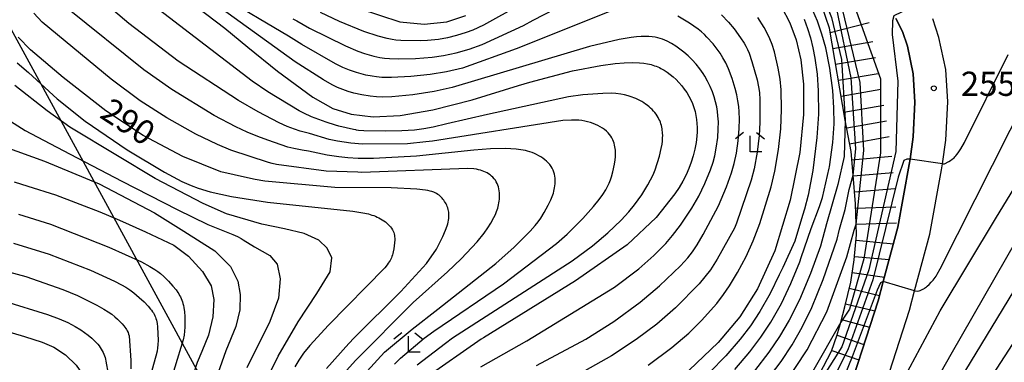
# Model space of a CAD drawing. Extents: x -18000 to -16000, y 88500 to 90000.
# Drawn here: x -17755 to -17603, y 88604 to 88657 of the extents above; entities that cross this region are included whole.
import ezdxf
from ezdxf.enums import TextEntityAlignment as Align

# ---------------------------------------------------------------- set-up
doc = ezdxf.new("R2010")
doc.units = 0
for name, color, linetype in [('2101000', 7, 'Continuous'), ('4265000', 1, '426500'), ('6333000', 3, 'Continuous'), ('7101000', 2, 'Continuous'), ('7101001', 8, 'Continuous'), ('7102000', 6, 'Continuous'), ('7102001', 8, 'Continuous'), ('7201110', 2, 'Continuous'), ('7201120', 2, 'Continuous'), ('7201990', 2, 'Continuous'), ('7312000', 1, 'Continuous')]:
    doc.layers.add(name, color=color, linetype=linetype)
doc.styles.add('PlotAnnotation', font='MS Gothic.ttf')
doc.linetypes.add('426500', pattern='A,5,[7,dmdr.shx,S=0.05,R=0,X=0,Y=0],5', length=10)

# ---------------------------------------------------------------- blocks, each defined once
blk = doc.blocks.new('633300')
at = {"layer": '6333000'}
for points in [[(-0.4, 0.6), (-0.9, 0.2)], [(0.72, -0.6), (0, -0.6), (0, 0.4)], [(0.4, 0.6), (0.9, 0.2)]]:
    blk.add_lwpolyline(points, dxfattribs=at)
blk = doc.blocks.new('731200')
at = {"layer": '7312000'}
blk.add_circle((0, 0), 0.15, dxfattribs=at)

msp = doc.modelspace()

# ---------------------------------------------------------------- linework, layer by layer
at = {"layer": '2101000', "flags": 128}
for points in [[(-17627.86, 88595.72), (-17622.24, 88613.07), (-17621.43, 88616.09), (-17619.18, 88624.51), (-17617.41, 88634.18), (-17617.29, 88635.01), (-17616.78, 88638.46), (-17616.53, 88643.85), (-17616.79, 88648.24), (-17617.7, 88652.54), (-17618.45, 88654.78), (-17619.49, 88656.81)], [(-17623.07, 88594.04), (-17617.37, 88611.63), (-17616.57, 88614.63), (-17614.22, 88623.4), (-17612.4, 88633.35), (-17612.26, 88634.31), (-17611.72, 88637.97), (-17611.45, 88643.89), (-17611.75, 88648.92), (-17612.8, 88653.87), (-17613.76, 88656.75)]]:
    msp.add_lwpolyline(points, dxfattribs=at)
at = {"layer": '4265000', "flags": 128}
msp.add_lwpolyline([(-17671.96, 88500), (-17775.63, 88690.13), (-17924.77, 89174.9), (-18000, 89427.67)], dxfattribs=at)
at = {"layer": '7101000', "flags": 128}
for points in [[(-17732.24, 88662.01), (-17723.46, 88655.3), (-17719.86, 88652.36), (-17715.27, 88648.66), (-17709.83, 88644.63), (-17706.71, 88642.89), (-17703.88, 88641.99), (-17700.46, 88641.6), (-17696.28, 88641.8), (-17691.24, 88642.65), (-17685.11, 88644.21), (-17677.92, 88646.43), (-17676.2, 88646.92), (-17669.58, 88648.68), (-17665.2, 88649.54), (-17662.99, 88649.84), (-17661.55, 88649.95), (-17660.28, 88649.98), (-17659.18, 88649.95), (-17658.53, 88649.88), (-17657.94, 88649.79), (-17657.65, 88649.73), (-17657.38, 88649.66), (-17657.12, 88649.59), (-17656.86, 88649.5), (-17656.6, 88649.41), (-17656.36, 88649.31), (-17656.11, 88649.2), (-17655.87, 88649.08), (-17655.4, 88648.81), (-17654.93, 88648.5), (-17654.47, 88648.15), (-17654, 88647.76), (-17653.54, 88647.34), (-17653.09, 88646.88), (-17652.66, 88646.38), (-17652.26, 88645.87), (-17651.88, 88645.33), (-17651.55, 88644.78), (-17651.25, 88644.21), (-17650.99, 88643.62), (-17650.77, 88643.02), (-17650.59, 88642.42), (-17650.45, 88641.8), (-17650.35, 88641.18), (-17650.29, 88640.54), (-17650.26, 88639.9), (-17650.27, 88639.24), (-17650.31, 88638.58), (-17650.44, 88637.58), (-17650.62, 88636.57), (-17650.87, 88635.56), (-17651.18, 88634.55), (-17651.54, 88633.55), (-17651.97, 88632.58), (-17652.46, 88631.62), (-17653.03, 88630.65), (-17653.71, 88629.64), (-17656.62, 88626), (-17661.1, 88621.77), (-17669.11, 88616.19), (-17683.37, 88607.37), (-17683.71, 88607.14), (-17692.47, 88601.05)], [(-17702.65, 88658.33), (-17696.35, 88656.3), (-17692.55, 88655.93), (-17689.06, 88656.29), (-17686.1, 88657.26)], [(-17637.18, 88658.61), (-17635.89, 88656.15), (-17634.92, 88653.51), (-17634.22, 88650.42), (-17633.81, 88646.63), (-17633.79, 88641.94), (-17634.35, 88636.07), (-17635.84, 88628.69), (-17638.25, 88620.82), (-17640.94, 88614.92), (-17643.67, 88610.61), (-17646.99, 88606.63), (-17651.5, 88602.35)], [(-17707.68, 88602.61), (-17704.23, 88606.46), (-17703.39, 88607.37), (-17696.16, 88614.55), (-17692.2, 88618.88), (-17690.67, 88621.07), (-17689.67, 88623.04), (-17689.24, 88624.03), (-17689, 88624.68), (-17688.91, 88624.98), (-17688.84, 88625.27), (-17688.78, 88625.55), (-17688.75, 88625.82), (-17688.73, 88626.08), (-17688.72, 88626.33), (-17688.74, 88626.57), (-17688.76, 88626.8), (-17688.8, 88627.03), (-17688.85, 88627.25), (-17688.91, 88627.46), (-17688.99, 88627.67), (-17689.07, 88627.88), (-17689.17, 88628.08), (-17689.27, 88628.28), (-17689.39, 88628.46), (-17689.51, 88628.65), (-17689.64, 88628.82), (-17689.78, 88628.98), (-17689.93, 88629.14), (-17690.08, 88629.29), (-17690.25, 88629.43), (-17690.43, 88629.56), (-17690.63, 88629.68), (-17690.84, 88629.79), (-17691.08, 88629.9), (-17691.35, 88629.99), (-17691.65, 88630.08), (-17691.99, 88630.16), (-17692.36, 88630.22), (-17693.67, 88630.38), (-17697.65, 88630.57), (-17706.41, 88630.62), (-17717.22, 88631.62), (-17718.76, 88631.85), (-17719.93, 88632.11), (-17724.07, 88633.07), (-17729.94, 88635.41), (-17736.1, 88638.66), (-17741.88, 88642.48), (-17748.47, 88647.67), (-17753.54, 88651.96), (-17755.48, 88653.92)], [(-17625.18, 88588.42), (-17624.76, 88588.62), (-17624.36, 88588.98), (-17623.91, 88589.77), (-17618.79, 88599.96), (-17612.61, 88611.53), (-17603.87, 88626.05), (-17596.64, 88637.84)], [(-17756.09, 88631.49), (-17753.95, 88630.83), (-17749.68, 88629.5), (-17742.78, 88626.85), (-17739.75, 88625.56), (-17735.74, 88623.79), (-17731.36, 88621.71), (-17729.05, 88620), (-17726.91, 88617.6), (-17725.57, 88615.41), (-17725.16, 88613.27), (-17725.29, 88610.58), (-17725.98, 88607.78), (-17727, 88605.23), (-17727.71, 88603.53), (-17728.22, 88601.95), (-17729.71, 88597.79), (-17732.06, 88589.45), (-17734.47, 88580.46), (-17736.83, 88573.42), (-17740.14, 88565.51), (-17744.35, 88557.25), (-17750.51, 88547.77), (-17757.33, 88538.31)], [(-17636.71, 88600.16), (-17633.2, 88605.47), (-17630.2, 88611.37), (-17627.08, 88619.9), (-17625.92, 88624.02), (-17625.63, 88624.97)], [(-17758.33, 88608.69), (-17754.49, 88607.56), (-17751.73, 88606.66), (-17749.95, 88605.88), (-17748.12, 88604.72), (-17746.45, 88603.14), (-17745.16, 88601.24), (-17744.35, 88599.16), (-17744.01, 88596.67), (-17744.02, 88593.16), (-17744.63, 88588.57), (-17746, 88583.36), (-17747.99, 88578.19), (-17750.36, 88573.4), (-17753.7, 88567.87), (-17759.39, 88559.82)]]:
    msp.add_lwpolyline(points, dxfattribs=at)
at = {"layer": '7101001', "flags": 128}
msp.add_lwpolyline([(-17625.63, 88624.97), (-17624.46, 88636.38), (-17625.03, 88646.87), (-17628.07, 88659.55), (-17631.68, 88665.29), (-17640.69, 88673.89), (-17646.01, 88677.43), (-17652.66, 88680.19), (-17653.16, 88681.16), (-17651.72, 88686.3)], dxfattribs=at)
at = {"layer": '7102000', "flags": 128}
for points in [[(-17693.64, 88603.19), (-17689.26, 88606.54), (-17688.17, 88607.34), (-17669.61, 88619.29), (-17666.46, 88621.6), (-17664.1, 88623.6), (-17662.05, 88625.57), (-17660.84, 88626.88), (-17659.97, 88627.94), (-17658.85, 88629.52), (-17657.89, 88631.05), (-17657.47, 88631.81), (-17657.1, 88632.59), (-17656.78, 88633.39), (-17656.12, 88635.5), (-17655.83, 88636.68), (-17655.71, 88637.35), (-17655.65, 88637.81), (-17655.61, 88638.28), (-17655.6, 88638.75), (-17655.61, 88638.99), (-17655.63, 88639.23), (-17655.66, 88639.48), (-17655.69, 88639.72), (-17655.74, 88639.97), (-17655.8, 88640.23), (-17655.88, 88640.48), (-17655.96, 88640.73), (-17656.06, 88640.99), (-17656.18, 88641.24), (-17656.31, 88641.49), (-17656.46, 88641.74), (-17656.62, 88641.99), (-17656.81, 88642.23), (-17657.01, 88642.47), (-17657.23, 88642.71), (-17657.47, 88642.93), (-17657.72, 88643.15), (-17657.99, 88643.36), (-17658.26, 88643.56), (-17658.55, 88643.76), (-17658.84, 88643.94), (-17659.14, 88644.1), (-17659.45, 88644.26), (-17659.75, 88644.4), (-17660.05, 88644.53), (-17660.35, 88644.64), (-17660.95, 88644.83), (-17661.52, 88644.97), (-17662.08, 88645.07), (-17662.86, 88645.17), (-17663.59, 88645.22), (-17664.89, 88645.21), (-17667.97, 88644.98), (-17670.19, 88644.68), (-17682.73, 88641.94), (-17689.04, 88640.5), (-17691.18, 88639.97), (-17692.62, 88639.71), (-17694.08, 88639.53), (-17696.01, 88639.42), (-17698.57, 88639.35), (-17701.91, 88639.42), (-17702.73, 88639.48), (-17703.04, 88639.52), (-17703.15, 88639.54), (-17703.48, 88639.61), (-17705.77, 88640.14), (-17706.31, 88640.27), (-17707.76, 88640.73), (-17710.01, 88641.58), (-17711.19, 88642.13), (-17711.92, 88642.52), (-17716.76, 88645.47), (-17719.21, 88647.11), (-17741.72, 88664.38)], [(-17697.17, 88603.27), (-17696.22, 88604.19), (-17692.58, 88607.29), (-17691.07, 88608.36), (-17680.28, 88615.73), (-17672.07, 88621.98), (-17670.4, 88623.42), (-17667.96, 88625.85), (-17666.33, 88627.67), (-17665.45, 88628.76), (-17664.9, 88629.54), (-17664.42, 88630.29), (-17664.15, 88630.79), (-17663.91, 88631.29), (-17663.71, 88631.8), (-17663.53, 88632.3), (-17663.32, 88633.05), (-17663.07, 88634.24), (-17662.97, 88634.92), (-17662.93, 88635.39), (-17662.92, 88635.88), (-17662.94, 88636.39), (-17662.96, 88636.66), (-17663, 88636.93), (-17663.05, 88637.21), (-17663.12, 88637.49), (-17663.21, 88637.77), (-17663.32, 88638.04), (-17663.46, 88638.32), (-17663.63, 88638.59), (-17663.83, 88638.85), (-17664.06, 88639.11), (-17664.32, 88639.35), (-17664.61, 88639.59), (-17664.93, 88639.81), (-17665.27, 88640.02), (-17665.63, 88640.22), (-17666, 88640.4), (-17666.4, 88640.56), (-17666.81, 88640.7), (-17667.23, 88640.82), (-17667.66, 88640.92), (-17668.11, 88641), (-17668.6, 88641.05), (-17669.12, 88641.08), (-17669.71, 88641.08), (-17671.08, 88641), (-17691.25, 88637.83), (-17692.29, 88637.71), (-17695.14, 88637.39), (-17702.11, 88637.33), (-17703.92, 88637.49), (-17705.97, 88637.79), (-17707.3, 88638.09), (-17710.3, 88638.99), (-17711.75, 88639.36), (-17712.67, 88639.65), (-17713.8, 88640.1), (-17715.02, 88640.66), (-17718.27, 88642.33), (-17721.3, 88644.09), (-17730.65, 88650.22), (-17738.31, 88656.05), (-17745.44, 88662.12)], [(-17712.92, 88656.77), (-17712.57, 88656.59), (-17712.29, 88656.44), (-17710.32, 88655.33), (-17704.73, 88652.56), (-17702.85, 88651.76), (-17701.82, 88651.39), (-17700.35, 88650.98), (-17699.41, 88650.78), (-17698.71, 88650.67), (-17697.92, 88650.6), (-17696.55, 88650.54), (-17693.9, 88650.6), (-17691.34, 88650.82), (-17689.55, 88651.08), (-17687.61, 88651.5), (-17685.61, 88652.08), (-17683.59, 88652.8), (-17677.18, 88655.71), (-17675.65, 88656.54), (-17667.06, 88661.05)], [(-17663.93, 88657.86), (-17678.33, 88652.13), (-17686.62, 88649.13), (-17689.09, 88648.54), (-17691.61, 88648.11), (-17694.63, 88647.8), (-17697.63, 88647.66), (-17699.1, 88647.69), (-17699.92, 88647.75), (-17700.63, 88647.85), (-17701.58, 88648.04), (-17703.05, 88648.43), (-17704.14, 88648.8), (-17705.14, 88649.21), (-17706.27, 88649.76), (-17711.53, 88652.78), (-17713.59, 88654.09), (-17724.05, 88660.31)], [(-17701.39, 88602.2), (-17698.72, 88605.15), (-17694.44, 88608.67), (-17690.46, 88611.79), (-17681.48, 88618.85), (-17678.64, 88621.37), (-17676.13, 88623.88), (-17675.37, 88624.74), (-17674.92, 88625.31), (-17674.5, 88625.89), (-17673.95, 88626.76), (-17673.33, 88627.89), (-17672.95, 88628.71), (-17672.72, 88629.24), (-17672.54, 88629.77), (-17672.46, 88630.04), (-17672.4, 88630.32), (-17672.34, 88630.6), (-17672.3, 88630.89), (-17672.27, 88631.18), (-17672.25, 88631.48), (-17672.25, 88631.79), (-17672.27, 88632.1), (-17672.31, 88632.41), (-17672.38, 88632.71), (-17672.46, 88633.02), (-17672.58, 88633.32), (-17672.72, 88633.61), (-17672.89, 88633.9), (-17673.09, 88634.17), (-17673.33, 88634.43), (-17673.59, 88634.69), (-17673.87, 88634.92), (-17674.17, 88635.15), (-17674.48, 88635.36), (-17674.81, 88635.55), (-17675.15, 88635.73), (-17675.49, 88635.89), (-17675.84, 88636.03), (-17676.18, 88636.16), (-17676.53, 88636.26), (-17676.88, 88636.35), (-17677.23, 88636.43), (-17677.59, 88636.49), (-17678.33, 88636.58), (-17679.94, 88636.66), (-17682.27, 88636.63), (-17684.85, 88636.42), (-17693.77, 88635.46), (-17700.43, 88635.11), (-17702.78, 88635.14), (-17704.38, 88635.25), (-17705.8, 88635.36), (-17707.56, 88635.62), (-17710.46, 88636.25), (-17711.46, 88636.42), (-17712.77, 88636.67), (-17713.7, 88636.89), (-17716.76, 88637.94), (-17718.32, 88638.55), (-17719.97, 88639.2), (-17721.76, 88640.02), (-17725.1, 88641.79), (-17731.65, 88645.79), (-17736, 88648.88), (-17747.81, 88658.37)], [(-17683.79, 88602.84), (-17676.64, 88606.86), (-17663.07, 88615.2), (-17659.32, 88618.05), (-17656.98, 88620.11), (-17655.13, 88621.97), (-17654.06, 88623.22), (-17652.86, 88624.79), (-17651.08, 88627.44), (-17650.03, 88629.28), (-17649.07, 88631.25), (-17648.18, 88633.38), (-17647.8, 88634.53), (-17647.53, 88635.54), (-17647.3, 88636.72), (-17647.08, 88638.37), (-17646.99, 88639.65), (-17646.98, 88640.8), (-17647.04, 88641.75), (-17647.12, 88642.42), (-17647.24, 88643.13), (-17647.41, 88643.88), (-17647.63, 88644.67), (-17647.91, 88645.47), (-17648.25, 88646.29), (-17648.64, 88647.1), (-17649.09, 88647.9), (-17649.33, 88648.29), (-17649.87, 88649.03), (-17650.44, 88649.74), (-17651.05, 88650.41), (-17651.67, 88651.02), (-17652.31, 88651.58), (-17652.95, 88652.08), (-17653.59, 88652.53), (-17654.25, 88652.93), (-17654.92, 88653.27), (-17655.62, 88653.58), (-17655.98, 88653.71), (-17656.37, 88653.82), (-17656.79, 88653.92), (-17657.25, 88653.99), (-17657.76, 88654.03), (-17658.33, 88654.04), (-17658.96, 88654.02), (-17659.68, 88653.96), (-17660.48, 88653.87), (-17662.34, 88653.54), (-17666.96, 88652.46), (-17688.2, 88646.13), (-17690.99, 88645.49), (-17694.32, 88644.97), (-17697.58, 88644.66), (-17698.96, 88644.63), (-17699.96, 88644.67), (-17700.94, 88644.76), (-17702.22, 88644.96), (-17703.43, 88645.24), (-17704.31, 88645.5), (-17705.15, 88645.79), (-17705.98, 88646.14), (-17706.83, 88646.55), (-17708.14, 88647.29), (-17712.53, 88650.1), (-17724.22, 88658.53)], [(-17677.67, 88658.9), (-17683.39, 88655.77), (-17685.03, 88655.01), (-17686.06, 88654.62), (-17687.56, 88654.15), (-17688.92, 88653.83), (-17690.35, 88653.57), (-17692.05, 88653.38), (-17693.19, 88653.33), (-17696.19, 88653.39), (-17696.96, 88653.46), (-17697.49, 88653.53), (-17698.31, 88653.7), (-17699.7, 88654.07), (-17701.88, 88654.77), (-17705.67, 88656.33), (-17708.63, 88657.74)], [(-17644.45, 88602.43), (-17642.08, 88605.19), (-17640.38, 88607.45), (-17638.86, 88609.76), (-17637.2, 88612.69), (-17635.73, 88615.74), (-17634.38, 88619.1), (-17634.17, 88619.77), (-17632.6, 88624.3), (-17631.29, 88627.71), (-17630.85, 88629.07), (-17629.8, 88633.61), (-17629.75, 88633.85), (-17629.25, 88637.61), (-17629.06, 88640.5), (-17629.07, 88642.97), (-17629.26, 88645.66), (-17629.73, 88649.13), (-17630.35, 88652.27), (-17630.93, 88654.4), (-17631.63, 88656.39), (-17632.68, 88658.88)], [(-17705.01, 88601.82), (-17703.22, 88603.84), (-17694.24, 88612.83), (-17688.95, 88617.58), (-17686.8, 88619.6), (-17684.33, 88622.24), (-17683.26, 88623.54), (-17682.67, 88624.36), (-17682.22, 88625.09), (-17681.74, 88626), (-17681.52, 88626.46), (-17681.33, 88626.93), (-17681.24, 88627.18), (-17681.16, 88627.43), (-17681.09, 88627.69), (-17681.03, 88627.96), (-17680.97, 88628.25), (-17680.93, 88628.54), (-17680.9, 88628.84), (-17680.88, 88629.16), (-17680.88, 88629.47), (-17680.89, 88629.79), (-17680.92, 88630.1), (-17680.97, 88630.41), (-17681.04, 88630.71), (-17681.13, 88631), (-17681.24, 88631.27), (-17681.38, 88631.53), (-17681.53, 88631.77), (-17681.71, 88632), (-17681.9, 88632.21), (-17682.11, 88632.4), (-17682.33, 88632.58), (-17682.57, 88632.74), (-17682.81, 88632.88), (-17683.05, 88633.02), (-17683.31, 88633.13), (-17683.56, 88633.23), (-17683.83, 88633.32), (-17684.13, 88633.39), (-17684.46, 88633.45), (-17684.85, 88633.5), (-17685.83, 88633.55), (-17702.21, 88632.97), (-17702.85, 88632.99), (-17707.76, 88633.17), (-17715.45, 88634.21), (-17716.11, 88634.36), (-17716.69, 88634.51), (-17722.53, 88636.42), (-17724.6, 88637.29), (-17727.93, 88638.89), (-17732.45, 88641.41), (-17736.55, 88644.06), (-17741.07, 88647.41), (-17751.75, 88656.25), (-17753.01, 88657.61)], [(-17675.16, 88603.05), (-17667.53, 88607.14), (-17663.19, 88609.87), (-17659.08, 88612.86), (-17656.08, 88615.39), (-17652.87, 88618.48), (-17651.73, 88619.76), (-17651.01, 88620.68), (-17650.28, 88621.75), (-17649.31, 88623.36), (-17646.98, 88627.78), (-17645.7, 88630.74), (-17644.93, 88632.9), (-17644.52, 88634.37), (-17644.18, 88635.94), (-17643.9, 88637.85), (-17643.74, 88639.79), (-17643.71, 88641.22), (-17643.75, 88642.37), (-17643.83, 88643.19), (-17643.96, 88644.06), (-17644.14, 88644.98), (-17644.39, 88645.98), (-17644.86, 88647.51), (-17645.43, 88649.01), (-17645.84, 88649.92), (-17646.27, 88650.72), (-17646.7, 88651.43), (-17647.14, 88652.06), (-17647.77, 88652.86), (-17648.74, 88653.94), (-17649.15, 88654.33), (-17649.6, 88654.73), (-17650.13, 88655.15), (-17651.44, 88656.07), (-17653.24, 88657.19)], [(-17646.49, 88657.38), (-17645.39, 88656.22), (-17644.51, 88655.18), (-17643.53, 88653.82), (-17642.99, 88652.98), (-17642.73, 88652.51), (-17642.47, 88651.99), (-17642.23, 88651.43), (-17641.78, 88650.17), (-17640.98, 88647.33), (-17640.74, 88646.2), (-17640.62, 88645.36), (-17640.53, 88644.21), (-17640.53, 88640.72), (-17640.64, 88638.66), (-17640.95, 88636.13), (-17641.44, 88633.5), (-17641.88, 88631.78), (-17644.17, 88625.09), (-17644.49, 88624.35), (-17647.17, 88619.54), (-17648.22, 88617.9), (-17649.05, 88616.78), (-17649.96, 88615.69), (-17653.63, 88612.02), (-17656.52, 88609.48), (-17659.7, 88607.07), (-17663.52, 88604.55), (-17667.67, 88602.22)], [(-17657.83, 88603.13), (-17654.18, 88605.84), (-17651.58, 88608.06), (-17649.57, 88610.02), (-17647.23, 88612.68), (-17646.16, 88614.05), (-17645.24, 88615.4), (-17644.01, 88617.45), (-17642.69, 88619.96), (-17641.61, 88622.35), (-17640.57, 88625.08), (-17638.81, 88630.72), (-17638.22, 88633.17), (-17637.66, 88636.53), (-17637.32, 88639.71), (-17637.19, 88642.72), (-17637.25, 88645.78), (-17637.41, 88647.4), (-17637.69, 88649.1), (-17638.28, 88651.64), (-17638.64, 88652.77), (-17638.98, 88653.64), (-17639.41, 88654.52), (-17639.9, 88655.42), (-17640.89, 88656.97)], [(-17633.68, 88656.68), (-17633.17, 88655.27), (-17632.72, 88653.8), (-17632.34, 88652.27), (-17632.03, 88650.68), (-17631.69, 88648.18), (-17631.5, 88645.58), (-17631.48, 88641.98), (-17631.7, 88638.37), (-17632.35, 88633.28), (-17633.09, 88629.42), (-17633.65, 88627.26), (-17633.94, 88626.3), (-17635.14, 88622.33), (-17636.98, 88618.22), (-17637.54, 88617.13), (-17638.96, 88614.2), (-17640.54, 88611.42), (-17641.99, 88609.23), (-17643.59, 88607.12), (-17645.84, 88604.55), (-17648.37, 88601.99)], [(-17612.26, 88634.31), (-17611.95, 88634.29), (-17611.29, 88634.65), (-17611.03, 88634.81), (-17610.75, 88635.01), (-17610.6, 88635.12), (-17610.46, 88635.25), (-17610.32, 88635.39), (-17610.17, 88635.55), (-17610.01, 88635.74), (-17609.84, 88635.98), (-17609.42, 88636.63), (-17608.87, 88637.61), (-17602.08, 88651.25)], [(-17755.59, 88649.94), (-17753.87, 88648.42), (-17749.41, 88644.37), (-17745.06, 88640.91), (-17738.57, 88636.47), (-17732.79, 88632.99), (-17730.08, 88631.58), (-17728.65, 88630.94), (-17727.55, 88630.52), (-17725.7, 88629.98), (-17722.39, 88629.23), (-17716.81, 88628.37), (-17703.62, 88626.99), (-17702.04, 88626.73), (-17701.19, 88626.53), (-17700.65, 88626.37), (-17700.38, 88626.27), (-17700.12, 88626.17), (-17699.85, 88626.05), (-17699.58, 88625.92), (-17699.32, 88625.78), (-17699.06, 88625.62), (-17698.81, 88625.46), (-17698.57, 88625.29), (-17698.34, 88625.11), (-17698.12, 88624.92), (-17697.93, 88624.72), (-17697.75, 88624.52), (-17697.6, 88624.32), (-17697.47, 88624.1), (-17697.36, 88623.89), (-17697.28, 88623.67), (-17697.22, 88623.45), (-17697.17, 88623.22), (-17697.14, 88623), (-17697.12, 88622.77), (-17697.12, 88622.53), (-17697.13, 88622.06), (-17697.18, 88621.59), (-17697.24, 88621.12), (-17697.34, 88620.65), (-17697.4, 88620.42), (-17697.47, 88620.19), (-17697.55, 88619.97), (-17697.64, 88619.75), (-17697.74, 88619.54), (-17697.85, 88619.33), (-17697.98, 88619.12), (-17698.12, 88618.9), (-17698.28, 88618.68), (-17698.67, 88618.2), (-17707.36, 88609.32), (-17710.27, 88606.14), (-17711.23, 88604.96), (-17711.99, 88603.9), (-17712.62, 88602.87)], [(-17716.86, 88601.07), (-17715.18, 88604.5), (-17712.07, 88609.84), (-17709.17, 88614.2), (-17707.12, 88617.57), (-17706.85, 88619.74), (-17707.58, 88621.26), (-17708.9, 88622.45), (-17711.15, 88623.51), (-17714.19, 88624.23), (-17717.69, 88624.96), (-17723.17, 88626.54), (-17726.8, 88628.13), (-17734.21, 88632.04), (-17740.09, 88635.54), (-17747.43, 88639.98), (-17750.96, 88642.52), (-17755.99, 88646.42)], [(-17616.57, 88614.63), (-17616.18, 88614.59), (-17615.88, 88614.65), (-17615.72, 88614.7), (-17615.62, 88614.73), (-17615.52, 88614.77), (-17615.41, 88614.82), (-17615.29, 88614.88), (-17615.16, 88614.95), (-17615.03, 88615.03), (-17614.9, 88615.13), (-17614.75, 88615.24), (-17614.61, 88615.36), (-17614.3, 88615.63), (-17614, 88615.95), (-17613.69, 88616.3), (-17613.4, 88616.69), (-17613.24, 88616.92), (-17613.07, 88617.21), (-17612.6, 88618.03), (-17599.08, 88644.82)], [(-17761.26, 88643.8), (-17754.38, 88639.47), (-17751.55, 88637.94), (-17747.42, 88635.78), (-17739.42, 88631.63), (-17730.8, 88627.21), (-17726.08, 88624.88), (-17724.25, 88624.17), (-17722.18, 88623.34), (-17721.5, 88623.02), (-17720.93, 88622.71), (-17720.58, 88622.51), (-17718.82, 88621.45), (-17716.48, 88620.09), (-17715.33, 88618.76), (-17714.86, 88616.51), (-17715.15, 88613.51), (-17716.48, 88609.87), (-17720.01, 88602.71)], [(-17627.32, 88641.08), (-17627.49, 88635.41), (-17628.46, 88631.1), (-17630.24, 88624.99), (-17631.18, 88621.54), (-17632.69, 88617.29), (-17634.41, 88613.25), (-17636.01, 88610.09), (-17637.5, 88607.55), (-17639.14, 88605.12), (-17641.39, 88602.22)], [(-17642.67, 88570.43), (-17640.55, 88570.31), (-17638.2, 88570.66), (-17634.99, 88571.85), (-17631.54, 88573.67), (-17628.71, 88575.76), (-17626, 88578.73), (-17622.71, 88583.91), (-17620.48, 88587.65), (-17614, 88599.36), (-17610.93, 88604.8), (-17590.46, 88640.45)], [(-17757.53, 88636.94), (-17751.39, 88634.69), (-17742.92, 88631.18), (-17734.32, 88626.69), (-17729.79, 88623.88), (-17725.01, 88620.84), (-17722.56, 88618.4), (-17721.41, 88616.13), (-17721.08, 88614.05), (-17721.14, 88611.69), (-17721.75, 88609.1), (-17723.26, 88605.32), (-17725.07, 88600.22), (-17732.18, 88577.06), (-17734.4, 88571.4), (-17741.76, 88556.03), (-17745.17, 88549.95), (-17755.18, 88535.14), (-17755.65, 88534.36)], [(-17618.72, 88585.79), (-17587.07, 88637.87)], [(-17639.57, 88600.62), (-17637.25, 88603.7), (-17635.56, 88606.28), (-17634.01, 88609), (-17632.52, 88612.07), (-17630.74, 88616.4), (-17628.59, 88622.63), (-17628.19, 88624.17), (-17627.36, 88627.25), (-17626.73, 88630.33), (-17626.12, 88632.56)], [(-17755.4, 88626.48), (-17750.46, 88624.96), (-17741.4, 88621.41), (-17736.36, 88619.1), (-17735.05, 88618.4), (-17734.27, 88617.93), (-17733.83, 88617.63), (-17733.43, 88617.32), (-17732.87, 88616.84), (-17732.16, 88616.13), (-17731.47, 88615.35), (-17731, 88614.76), (-17730.71, 88614.35), (-17730.57, 88614.14), (-17730.44, 88613.92), (-17730.32, 88613.69), (-17730.21, 88613.45), (-17730.11, 88613.2), (-17730.01, 88612.93), (-17729.93, 88612.65), (-17729.86, 88612.35), (-17729.79, 88612.03), (-17729.7, 88611.36), (-17729.64, 88610.67), (-17729.61, 88609.64), (-17729.63, 88609.01), (-17729.67, 88608.39), (-17729.76, 88607.76), (-17729.91, 88607.05), (-17732.49, 88598.58)], [(-17756.18, 88622.02), (-17750.67, 88620.32), (-17744.24, 88617.82), (-17740.54, 88616.15), (-17739.45, 88615.58), (-17738.78, 88615.18), (-17738.15, 88614.77), (-17737.55, 88614.32), (-17736.7, 88613.61), (-17735.94, 88612.9), (-17735.3, 88612.23), (-17734.94, 88611.81), (-17734.79, 88611.61), (-17734.64, 88611.4), (-17734.51, 88611.2), (-17734.39, 88610.99), (-17734.29, 88610.78), (-17734.19, 88610.55), (-17734.11, 88610.32), (-17734.04, 88610.08), (-17733.99, 88609.83), (-17733.94, 88609.58), (-17733.86, 88609.05), (-17733.8, 88607.98), (-17733.78, 88606.98), (-17733.81, 88606.26), (-17733.86, 88605.78), (-17733.94, 88605.29), (-17734.12, 88604.52), (-17734.75, 88602.27)], [(-17616.39, 88583.25), (-17591.94, 88620.87)], [(-17756.96, 88617.56), (-17754.27, 88616.83), (-17748.56, 88614.85), (-17746.26, 88613.89), (-17743.27, 88612.42), (-17742.16, 88611.79), (-17741.52, 88611.38), (-17740.96, 88610.99), (-17740.49, 88610.61), (-17740.07, 88610.24), (-17739.37, 88609.54), (-17739.07, 88609.19), (-17738.93, 88609.01), (-17738.8, 88608.82), (-17738.67, 88608.62), (-17738.55, 88608.41), (-17738.44, 88608.19), (-17738.34, 88607.94), (-17738.25, 88607.68), (-17737.99, 88603.86), (-17737.98, 88602.56)], [(-17757.57, 88613.04), (-17750.91, 88610.98), (-17749.1, 88610.31), (-17747.76, 88609.7), (-17746.63, 88609.1), (-17745.74, 88608.58), (-17745.16, 88608.19), (-17744.6, 88607.77), (-17744.06, 88607.32), (-17743.57, 88606.84), (-17743.34, 88606.59), (-17743.13, 88606.35), (-17742.93, 88606.09), (-17742.75, 88605.84), (-17742.58, 88605.58), (-17742.43, 88605.33), (-17742.3, 88605.07), (-17742.19, 88604.81), (-17742.09, 88604.55), (-17742, 88604.29), (-17741.93, 88604.02), (-17741.87, 88603.76), (-17741.49, 88601.75)], [(-17628.01, 88609.79), (-17632.37, 88602.06)]]:
    msp.add_lwpolyline(points, dxfattribs=at)
at = {"layer": '7102001', "flags": 128}
for points in [[(-17626.12, 88632.56), (-17625.69, 88636.61), (-17626.4, 88647.62), (-17628.65, 88658.25), (-17632.42, 88664.94), (-17640.92, 88673.12), (-17646.33, 88676.62), (-17652.71, 88679.23), (-17662.79, 88681.18), (-17678.64, 88682.37), (-17681.68, 88682.98), (-17683.07, 88683.65), (-17682.83, 88689.08)], [(-17680.96, 88680.23), (-17672.07, 88680.46), (-17663.24, 88680.06), (-17652.94, 88678.08), (-17646.18, 88675.65), (-17641.39, 88672.67), (-17633.4, 88664.84), (-17630.66, 88659.94), (-17629.46, 88656.95), (-17627.89, 88650.48), (-17627.32, 88641.08)], [(-17631.46, 88675.32), (-17634.63, 88671.36), (-17629.52, 88665.59), (-17626.33, 88660.04), (-17621.85, 88647.48), (-17621.88, 88635.99), (-17624.44, 88619.58), (-17626.65, 88611.8), (-17628.01, 88609.79)], [(-17615.13, 88659.43), (-17619.77, 88657.22), (-17620.01, 88656.43), (-17620.03, 88654.33), (-17619.16, 88647.09), (-17619.51, 88636.23), (-17623.65, 88617.87), (-17627.85, 88605.94), (-17633.67, 88596.71), (-17639.85, 88588.81), (-17641.33, 88587.13), (-17641.58, 88586.89), (-17643.83, 88584.92), (-17652.2, 88578.28), (-17653.09, 88577.65), (-17653.21, 88577.57), (-17653.35, 88577.49), (-17657.45, 88575.28), (-17657.87, 88575.14), (-17658.6, 88574.96)], [(-17612.26, 88634.31), (-17617.29, 88635.01), (-17617.79, 88635.01), (-17618.26, 88634.81), (-17619.13, 88632.25), (-17623.03, 88616.34), (-17626.93, 88605.47), (-17632.4, 88594.6), (-17633.07, 88593.85), (-17638.07, 88586.93), (-17639.22, 88585.56), (-17639.95, 88584.79), (-17640.64, 88584.13), (-17641.28, 88583.58), (-17641.88, 88583.12), (-17642.24, 88582.88), (-17646.65, 88580.05), (-17652.74, 88576.72), (-17658.85, 88573.92), (-17659.37, 88573.77), (-17661.41, 88573.22), (-17661.5, 88573.2)], [(-17616.57, 88614.63), (-17621.43, 88616.09), (-17621.86, 88615.88), (-17622.4, 88614.75), (-17626.23, 88604.39), (-17631.13, 88592.5)]]:
    msp.add_lwpolyline(points, dxfattribs=at)
at = {"layer": '7201110', "flags": 128}
msp.add_lwpolyline([(-17633.13, 88598.25), (-17629.43, 88605.31), (-17628.55, 88607.8), (-17628.01, 88609.79), (-17627.38, 88612.14), (-17626.46, 88615.99), (-17625.93, 88619.45), (-17625.57, 88623.3), (-17625.63, 88624.97), (-17625.73, 88628.11), (-17626.12, 88632.56), (-17626.43, 88636.2), (-17627.32, 88641.08), (-17629.77, 88655.31), (-17630.91, 88658.61)], dxfattribs=at)
at = {"layer": '7201120', "flags": 128}
msp.add_lwpolyline([(-17619.49, 88656.81), (-17618.45, 88654.78), (-17617.7, 88652.54), (-17616.79, 88648.24), (-17616.53, 88643.85), (-17616.78, 88638.46), (-17617.29, 88635.01), (-17617.41, 88634.18), (-17619.18, 88624.51), (-17621.43, 88616.09), (-17622.24, 88613.07), (-17627.86, 88595.72)], dxfattribs=at)
at = {"layer": '7201990', "flags": 128}
for points in [[(-17629.65, 88654.64), (-17623.6, 88656.21)], [(-17629.23, 88652.17), (-17623.07, 88653.23)], [(-17628.81, 88649.71), (-17622.65, 88650.77)], [(-17628.38, 88647.25), (-17622.22, 88648.31)], [(-17627.96, 88644.78), (-17621.8, 88645.84)], [(-17627.53, 88642.32), (-17621.37, 88643.38)], [(-17627.1, 88639.86), (-17620.95, 88640.97)], [(-17626.65, 88637.4), (-17620.5, 88638.51)], [(-17626.32, 88634.92), (-17620.09, 88635.46)], [(-17626.11, 88632.43), (-17619.88, 88632.97)], [(-17625.89, 88629.94), (-17619.66, 88630.48)], [(-17625.71, 88627.45), (-17619.46, 88627.65)], [(-17625.63, 88624.95), (-17619.38, 88625.16)], [(-17625.65, 88622.45), (-17619.87, 88621.91)], [(-17625.89, 88619.96), (-17620.53, 88619.46)], [(-17626.23, 88617.49), (-17621.26, 88616.74)], [(-17626.69, 88615.03), (-17622.01, 88613.91)], [(-17627.27, 88612.6), (-17622.74, 88611.52)], [(-17627.9, 88610.18), (-17623.55, 88609.01)], [(-17628.55, 88607.77), (-17624.43, 88606.31)], [(-17629.39, 88605.41), (-17625.2, 88603.93)]]:
    msp.add_lwpolyline(points, dxfattribs=at)

# ---------------------------------------------------------------- block references
at = {"layer": '6333000', "xscale": 2.5, "yscale": 2.5, "zscale": 2.5}
for p in [(-17642.06, 88637.65), (-17695, 88606.63)]:
    msp.add_blockref('633300', p, dxfattribs=at)
at = {"layer": '7312000', "xscale": 2.5, "yscale": 2.5, "zscale": 2.5}
msp.add_blockref('731200', (-17613.59, 88646, 255), dxfattribs=at)

# ---------------------------------------------------------------- texts
at = {"layer": '7101000', "style": 'PlotAnnotation'}
msp.add_text('290', height=3.75, rotation=327, dxfattribs=at).set_placement((-17738.69, 88640.42), align=Align.MIDDLE)
at = {"layer": '7312000', "style": 'PlotAnnotation'}
msp.add_text('255.0', height=3.75, dxfattribs=at).set_placement((-17603.03, 88646.21), align=Align.MIDDLE)

doc.saveas('drawing.dxf')
